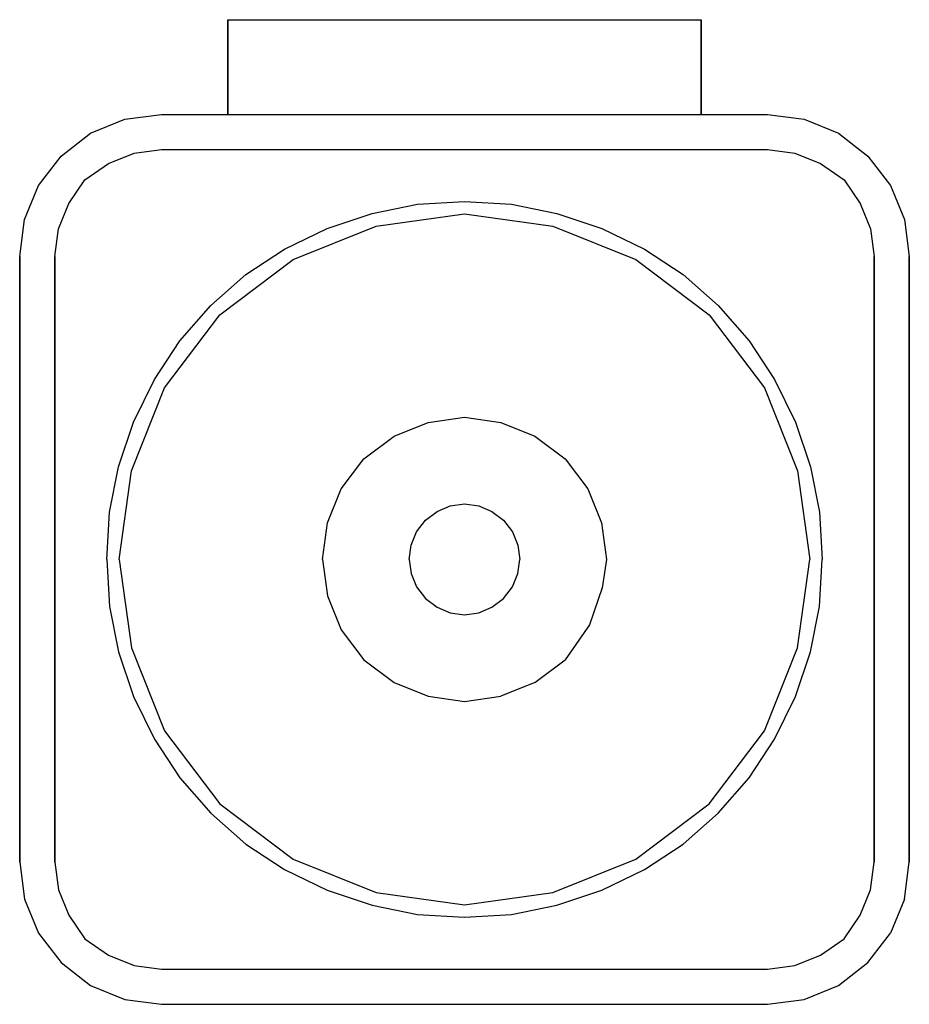
# Model space of a CAD drawing. Extents: x 0 to 94, y 0 to 104.
import ezdxf

# ---------------------------------------------------------------- set-up
doc = ezdxf.new("R2010")
doc.units = 0
doc.header["$MEASUREMENT"] = 0

msp = doc.modelspace()

# ---------------------------------------------------------------- linework, layer by layer
for p, q in [((22, 94), (22, 104)), ((22, 104), (22.0588, 104)), ((22, 104), (22, 94)), ((22.0588, 104), (22.1471, 104)), ((22.1471, 104), (22.3529, 104)), ((22.3529, 104), (22.5882, 104)), ((22.5882, 104), (22.9118, 104)), ((22.9118, 104), (23.2941, 104)), ((23.2941, 104), (23.7353, 104)), ((23.7353, 104), (24.2059, 104)), ((24.2059, 104), (24.7353, 104)), ((24.7353, 104), (25.2647, 104)), ((25.2647, 104), (25.8235, 104)), ((25.8235, 104), (26.4118, 104)), ((26.4118, 104), (47, 104)), ((47, 104), (67.5882, 104)), ((67.5882, 104), (68.1764, 104)), ((68.1764, 104), (68.7353, 104)), ((68.7353, 104), (69.2647, 104)), ((69.2647, 104), (69.7941, 104)), ((69.7941, 104), (70.2647, 104)), ((70.2647, 104), (70.7059, 104)), ((70.7059, 104), (71.0882, 104)), ((71.0882, 104), (71.4118, 104)), ((71.4118, 104), (71.647, 104)), ((71.647, 104), (71.853, 104)), ((71.853, 104), (71.9412, 104)), ((71.9412, 104), (72, 104)), ((72, 94), (72, 104)), ((72, 104), (72, 94)), ((11.1, 93.5), (15, 94)), ((15, 94), (47, 94)), ((47, 94), (79, 94)), ((79, 94), (82.9, 93.5)), ((7.5, 92), (11.1, 93.5)), ((82.9, 93.5), (86.5, 92)), ((4.4, 89.6), (7.5, 92)), ((86.5, 92), (89.6, 89.6)), ((2, 86.5), (4.4, 89.6)), ((9.4, 88.8), (12.1, 89.9)), ((12.1, 89.9), (15, 90.3)), ((15, 90.3), (47, 90.3)), ((47, 90.3), (79, 90.3)), ((79, 90.3), (81.9, 89.9)), ((81.9, 89.9), (84.6, 88.8)), ((89.6, 89.6), (92, 86.5)), ((6.9, 87.1), (9.4, 88.8)), ((84.6, 88.8), (87.1, 87.1)), ((0.5, 82.9), (2, 86.5)), ((0.5, 82.9), (2, 86.5)), ((5.2, 84.6), (6.9, 87.1)), ((87.1, 87.1), (88.8, 84.6)), ((92, 86.5), (93.5, 82.9)), ((4.1, 81.9), (5.2, 84.6)), ((37.2278, 83.5455), (42.0226, 84.5169)), ((42.0226, 84.5169), (47, 84.8)), ((47, 84.8), (51.9774, 84.5169)), ((51.9774, 84.5169), (56.7722, 83.5455)), ((88.8, 84.6), (89.9, 81.9)), ((32.4977, 81.9589), (37.2278, 83.5455)), ((37.656, 82.186), (47, 83.5)), ((47, 83.5), (56.344, 82.186)), ((56.7722, 83.5455), (61.5023, 81.9589)), ((0, 79), (0.5, 82.9)), ((28.896, 78.682), (37.656, 82.186)), ((56.344, 82.186), (65.104, 78.682)), ((93.5, 82.9), (94, 79)), ((3.7, 79), (4.1, 81.9)), ((27.9944, 79.7571), (32.4977, 81.9589)), ((61.5023, 81.9589), (66.0056, 79.7571)), ((89.9, 81.9), (90.3, 79)), ((23.9123, 77.0696), (27.9944, 79.7571)), ((66.0056, 79.7571), (70.0877, 77.0696)), ((0, 47), (0, 79)), ((0, 79), (0, 15)), ((0, 79), (0, 47)), ((0, 15), (0, 79)), ((0, 79), (0, 15)), ((0, 15), (0, 79)), ((3.7, 79), (3.7, 47)), ((3.7, 47), (3.7, 79)), ((21.158, 72.842), (28.896, 78.682)), ((65.104, 78.682), (72.842, 72.842)), ((90.3, 47), (90.3, 79)), ((90.3, 79), (90.3, 47)), ((94, 79), (94, 47)), ((94, 47), (94, 79)), ((20.2, 73.8), (23.9123, 77.0696)), ((70.0877, 77.0696), (73.8, 73.8)), ((15.318, 65.104), (21.158, 72.842)), ((16.9304, 70.0877), (20.2, 73.8)), ((72.842, 72.842), (78.682, 65.104)), ((73.8, 73.8), (77.0696, 70.0877)), ((14.2429, 66.0056), (16.9304, 70.0877)), ((77.0696, 70.0877), (79.7571, 66.0056)), ((12.0411, 61.5023), (14.2429, 66.0056)), ((79.7571, 66.0056), (81.9589, 61.5023)), ((11.814, 56.344), (15.318, 65.104)), ((78.682, 65.104), (82.186, 56.344)), ((10.4545, 56.7722), (12.0411, 61.5023)), ((39.56, 60.02), (43.16, 61.46)), ((43.16, 61.46), (47, 62)), ((47, 62), (50.84, 61.46)), ((50.84, 61.46), (54.44, 60.02)), ((81.9589, 61.5023), (83.5455, 56.7722)), ((36.38, 57.62), (39.56, 60.02)), ((54.44, 60.02), (57.62, 57.62)), ((33.98, 54.44), (36.38, 57.62)), ((57.62, 57.62), (60.02, 54.44)), ((9.4831, 51.9774), (10.4545, 56.7722)), ((10.5, 47), (11.814, 56.344)), ((82.186, 56.344), (83.5, 47)), ((83.5455, 56.7722), (84.5169, 51.9774)), ((32.54, 50.84), (33.98, 54.44)), ((60.02, 54.44), (61.46, 50.84)), ((42.872, 51.128), (44.096, 52.064)), ((44.096, 52.064), (45.488, 52.64)), ((45.488, 52.64), (47, 52.856)), ((47, 52.856), (48.512, 52.64)), ((48.512, 52.64), (49.904, 52.064)), ((49.904, 52.064), (51.128, 51.128)), ((9.2, 47), (9.4831, 51.9774)), ((41.936, 49.904), (42.872, 51.128)), ((51.128, 51.128), (52.064, 49.904)), ((84.5169, 51.9774), (84.8, 47)), ((32, 47), (32.54, 50.84)), ((61.46, 50.84), (62, 47)), ((41.36, 48.512), (41.936, 49.904)), ((52.064, 49.904), (52.64, 48.512)), ((41.144, 47), (41.36, 48.512)), ((52.64, 48.512), (52.856, 47)), ((0, 47), (0, 15)), ((0, 15), (0, 47)), ((3.7, 47), (3.7, 15)), ((3.7, 15), (3.7, 47)), ((9.2, 47), (9.4831, 42.0226)), ((10.5, 47), (11.814, 37.656)), ((32, 47), (32.54, 43.16)), ((41.144, 47), (41.36, 45.488)), ((52.64, 45.488), (52.856, 47)), ((62, 47), (61.5404, 44.0013)), ((82.186, 37.656), (83.5, 47)), ((84.5169, 42.0226), (84.8, 47)), ((90.3, 15), (90.3, 47)), ((90.3, 47), (90.3, 15)), ((94, 15), (94, 47)), ((94, 47), (94, 15)), ((41.36, 45.488), (41.936, 44.096)), ((52.064, 44.096), (52.64, 45.488)), ((52.064, 44.096), (52.64, 45.488)), ((41.936, 44.096), (42.872, 42.872)), ((51.128, 42.872), (52.064, 44.096)), ((61.5404, 44.0013), (60.2106, 40.0802)), ((32.54, 43.16), (33.98, 39.56)), ((42.872, 42.872), (44.096, 41.936)), ((49.904, 41.936), (51.128, 42.872)), ((9.4831, 42.0226), (10.4545, 37.2278)), ((44.096, 41.936), (45.488, 41.36)), ((48.512, 41.36), (49.904, 41.936)), ((83.5455, 37.2278), (84.5169, 42.0226)), ((45.488, 41.36), (47, 41.144)), ((47, 41.144), (48.512, 41.36)), ((33.98, 39.56), (36.38, 36.38)), ((60.2106, 40.0802), (57.62, 36.38)), ((11.814, 37.656), (15.318, 28.896)), ((78.682, 28.896), (82.186, 37.656)), ((10.4545, 37.2278), (12.0411, 32.4977)), ((81.9589, 32.4977), (83.5455, 37.2278)), ((36.38, 36.38), (39.56, 33.98)), ((54.44, 33.98), (57.62, 36.38)), ((39.56, 33.98), (43.16, 32.54)), ((54.44, 33.98), (50.84, 32.54)), ((12.0411, 32.4977), (14.2429, 27.9944)), ((43.16, 32.54), (47, 32)), ((47, 32), (50.84, 32.54)), ((79.7571, 27.9944), (81.9589, 32.4977)), ((15.318, 28.896), (21.158, 21.158)), ((15.318, 28.896), (21.158, 21.158)), ((72.842, 21.158), (78.682, 28.896)), ((14.2429, 27.9944), (16.9304, 23.9123)), ((77.0696, 23.9123), (79.7571, 27.9944)), ((16.9304, 23.9123), (20.2, 20.2)), ((73.8, 20.2), (77.0696, 23.9123)), ((21.158, 21.158), (28.896, 15.318)), ((21.158, 21.158), (28.896, 15.318)), ((65.104, 15.318), (72.842, 21.158)), ((20.2, 20.2), (23.9123, 16.9304)), ((70.0877, 16.9304), (73.8, 20.2)), ((23.9123, 16.9304), (27.9944, 14.2429)), ((66.0056, 14.2429), (70.0877, 16.9304)), ((0, 15), (0.5, 11.1)), ((0, 15), (0.5, 11.1)), ((3.7, 15), (4.1, 12.1)), ((28.896, 15.318), (37.656, 11.814)), ((28.896, 15.318), (37.656, 11.814)), ((56.344, 11.814), (65.104, 15.318)), ((89.9, 12.1), (90.3, 15)), ((93.5, 11.1), (94, 15)), ((93.5, 11.1), (94, 15)), ((27.9944, 14.2429), (32.4977, 12.0411)), ((61.5023, 12.0411), (66.0056, 14.2429)), ((4.1, 12.1), (5.2, 9.4)), ((32.4977, 12.0411), (37.2278, 10.4545)), ((37.656, 11.814), (47, 10.5)), ((47, 10.5), (56.344, 11.814)), ((56.7722, 10.4545), (61.5023, 12.0411)), ((88.8, 9.4), (89.9, 12.1)), ((0.5, 11.1), (2, 7.5)), ((0.5, 11.1), (2, 7.5)), ((0.5, 11.1), (2, 7.5)), ((0.5, 11.1), (2, 7.5)), ((37.2278, 10.4545), (42.0226, 9.4831)), ((51.9774, 9.4831), (56.7722, 10.4545)), ((93.5, 11.1), (92, 7.5)), ((5.2, 9.4), (6.9, 6.9)), ((42.0226, 9.4831), (47, 9.2)), ((47, 9.2), (51.9774, 9.4831)), ((87.1, 6.9), (88.8, 9.4)), ((2, 7.5), (4.4, 4.4)), ((2, 7.5), (4.4, 4.4)), ((89.6, 4.4), (92, 7.5)), ((6.9, 6.9), (9.4, 5.2)), ((84.6, 5.2), (87.1, 6.9)), ((9.4, 5.2), (12.1, 4.1)), ((81.9, 4.1), (84.6, 5.2)), ((4.4, 4.4), (7.5, 2)), ((4.4, 4.4), (7.5, 2)), ((86.5, 2), (89.6, 4.4)), ((12.1, 4.1), (15, 3.7)), ((15, 3.7), (47, 3.7)), ((47, 3.7), (79, 3.7)), ((79, 3.7), (81.9, 4.1)), ((7.5, 2), (11.1, 0.5)), ((7.5, 2), (11.1, 0.5)), ((7.5, 2), (11.1, 0.5)), ((82.9, 0.5), (86.5, 2)), ((82.9, 0.5), (86.5, 2)), ((11.1, 0.5), (15, 0)), ((11.1, 0.5), (15, 0)), ((11.1, 0.5), (15, 0)), ((79, 0), (82.9, 0.5)), ((79, 0), (82.9, 0.5)), ((79, 0), (82.9, 0.5)), ((15, 0), (79, 0)), ((15, 0), (79, 0)), ((15, 0), (47, 0)), ((47, 0), (79, 0))]:
    msp.add_line(p, q)

doc.saveas('drawing.dxf')
